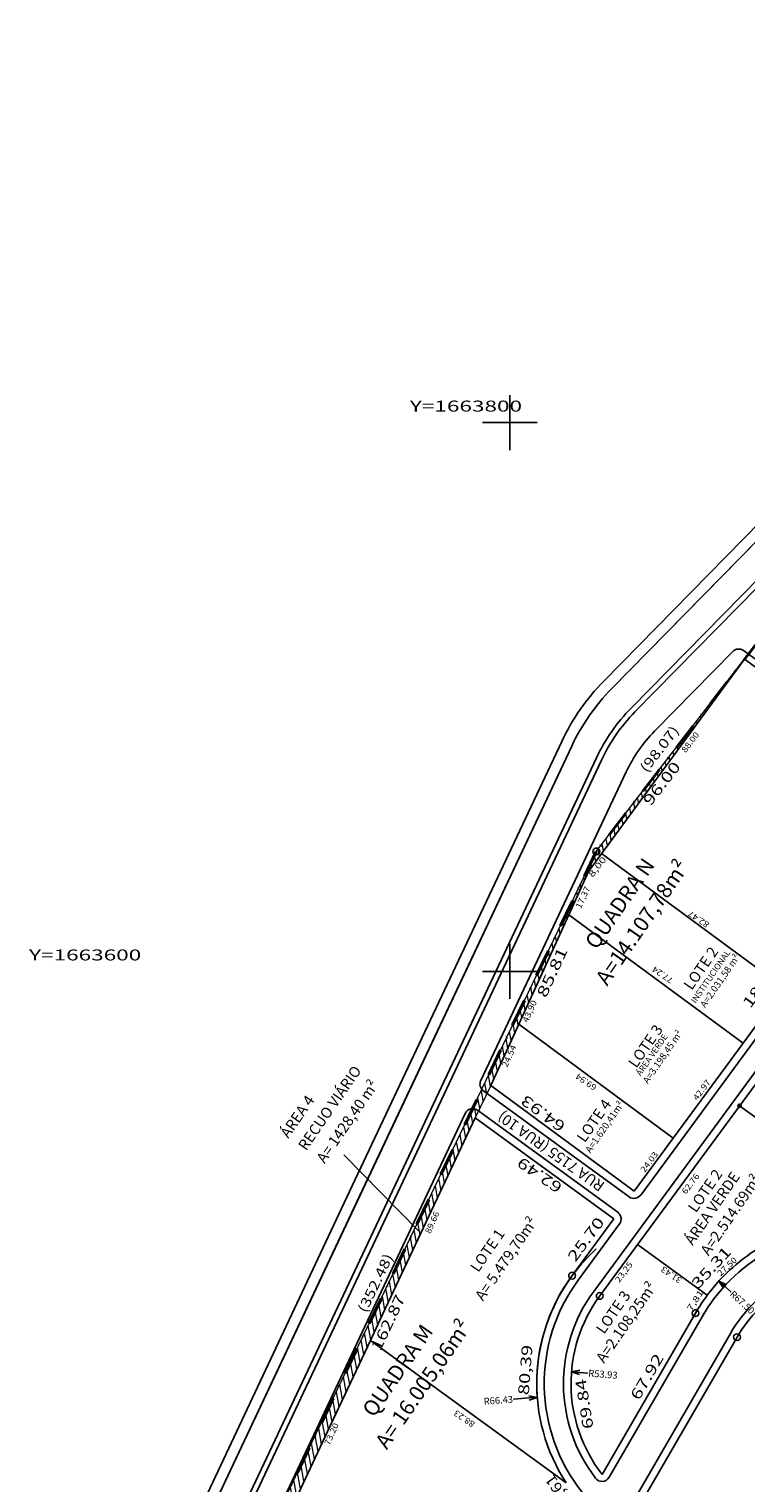
# Model space of a CAD drawing. Units: metres. Extents: x 186800 to 188422, y 1662639 to 1664210.
# Drawn here: x 187225 to 187486, y 1663414 to 1663943 of the extents above; entities that cross this region are included whole.
import ezdxf
from ezdxf.enums import TextEntityAlignment as Align

# ---------------------------------------------------------------- set-up
doc = ezdxf.new("R2010")
doc.units = ezdxf.units.M
doc.header["$LTSCALE"] = 10
doc.header["$MEASUREMENT"] = 0
doc.linetypes.add('DASHDOTX2', pattern=[2, 1, -0.5, 0, -0.5])
doc.linetypes.add('LIN0', pattern=[0])
for name, color, linetype in [('cotas', 1, 'Continuous'), ('FOLHAS', 7, 'Continuous'), ('MEDIDAS', 1, 'Continuous'), ('MF', 7, 'Continuous'), ('texto', 2, 'Continuous'), ('URB', 7, 'Continuous')]:
    doc.layers.add(name, color=color, linetype=linetype)
for name, color, linetype, lineweight in [('cotaschamada', 1, 'Continuous', 15), ('ESCRI', 6, 'DASHDOTX2', 40), ('HACH', 1, 'Continuous', 20), ('POLI', 1, 'Continuous', 20)]:
    doc.layers.add(name, color=color, linetype=linetype, lineweight=lineweight)
doc.styles.add('ROMANS', font='romans')
doc.styles.add('SELO', font='arial.ttf')
doc.dimstyles.get("Standard").update_dxf_attribs({"dimtxt": 2.5, "dimasz": 3, "dimexe": 0, "dimexo": 0.0625, "dimgap": 0.09, "dimtad": 0, "dimjust": 1, "dimzin": 1, "dimdsep": 46, "dimtxsty": 'SELO', "dimblk": 'OPEN30', "dimcen": 0, "dimazin": 0, "dimtfac": 1, "dimtofl": 0, "dimtmove": 0, "dimatfit": 3, "dimldrblk": 'OPEN30', "dimfxl": 1, "dimtolj": 1, "dimtzin": 0, "dimarcsym": 0})

# ---------------------------------------------------------------- blocks, each defined once
blk = doc.blocks.new('_Open30')
at = {"color": 0, "linetype": 'ByBlock', "lineweight": -2}
for p, q in [((-1, 0.27), (0, 0)), ((0, 0), (-1, -0.27)), ((0, 0), (-1, 0))]:
    blk.add_line(p, q, dxfattribs=at)
blk = doc.blocks.new('*D36')
at = {"layer": 'cotaschamada', "color": 0, "lineweight": -2}
blk.add_line((187428.44, 1663453.67), (187425.45, 1663453.91), dxfattribs=at)
at = {"layer": 'Defpoints', "color": 0}
for p in [(187422.46, 1663454.15), (187476.21, 1663449.82)]:
    blk.add_point(p, dxfattribs=at)
at = {"layer": 'cotaschamada', "color": 0, "lineweight": -2, "xscale": 3, "yscale": 3, "zscale": 3, "rotation": 175.398465205278}
blk.add_blockref('_Open30', (187422.46, 1663454.15), dxfattribs=at)
at = {"layer": 'cotaschamada', "color": 0, "insert": (187433.92, 1663453.23), "char_height": 2.5, "attachment_point": 5, "rotation": 355.3985, "style": 'SELO'}
blk.add_mtext('\\A1;R53.93', dxfattribs=at)
blk = doc.blocks.new('*D37')
at = {"layer": 'cotaschamada', "color": 0, "lineweight": -2}
blk.add_line((187401.27, 1663444.15), (187406.98, 1663444.58), dxfattribs=at)
blk.add_arc((187476.21, 1663449.82), 66.43, 132.3046, 184.33, dxfattribs=at)
at = {"layer": 'Defpoints', "color": 0}
for p in [(187476.21, 1663449.82), (187409.97, 1663444.81)]:
    blk.add_point(p, dxfattribs=at)
at = {"layer": 'cotaschamada', "color": 0, "lineweight": -2, "xscale": 3, "yscale": 3, "zscale": 3, "rotation": 4.330036470910446}
blk.add_blockref('_Open30', (187409.97, 1663444.81), dxfattribs=at)
at = {"layer": 'cotaschamada', "color": 0, "insert": (187395.78, 1663443.73), "char_height": 2.5, "attachment_point": 5, "rotation": 4.33, "style": 'SELO'}
blk.add_mtext('\\A1;R66.43', dxfattribs=at)
blk = doc.blocks.new('*D53')
at = {"layer": 'cotaschamada', "color": 0, "lineweight": -2}
blk.add_line((187608.91, 1663829.83), (187605.03, 1663833.16), dxfattribs=at)
at = {"layer": 'Defpoints', "color": 0}
for p in [(187466.21, 1663952.41), (187602.75, 1663835.12)]:
    blk.add_point(p, dxfattribs=at)
at = {"layer": 'cotaschamada', "color": 0, "lineweight": -2, "xscale": 3, "yscale": 3, "zscale": 3, "rotation": 139.3372377462307}
blk.add_blockref('_Open30', (187602.75, 1663835.12), dxfattribs=at)
at = {"layer": 'cotaschamada', "color": 0, "insert": (187613.82, 1663825.61), "char_height": 2.5, "attachment_point": 5, "rotation": 319.3372, "style": 'SELO'}
blk.add_mtext('\\A1;R180.00', dxfattribs=at)
blk = doc.blocks.new('*D66')
at = {"layer": 'cotaschamada', "color": 0, "lineweight": -2}
blk.add_line((187480.65, 1663483.14), (187478.44, 1663485.16), dxfattribs=at)
at = {"layer": 'Defpoints', "color": 0}
for p in [(187476.22, 1663487.18), (187526.08, 1663441.69)]:
    blk.add_point(p, dxfattribs=at)
at = {"layer": 'cotaschamada', "color": 0, "lineweight": -2, "xscale": 3, "yscale": 3, "zscale": 3, "rotation": 137.6213991226913}
blk.add_blockref('_Open30', (187476.22, 1663487.18), dxfattribs=at)
at = {"layer": 'cotaschamada', "color": 0, "insert": (187484.71, 1663479.43), "char_height": 2.5, "attachment_point": 5, "rotation": 317.6214, "style": 'SELO'}
blk.add_mtext('\\A1;R67.50', dxfattribs=at)
blk = doc.blocks.new('BLOCO314888')
at = {"layer": 'FOLHAS', "color": 10, "linetype": 'Continuous'}
for p, q in [((187400, 1663790), (187400, 1663810)), ((187390, 1663800), (187410, 1663800)), ((187400, 1663590), (187400, 1663610)), ((187390, 1663600), (187410, 1663600))]:
    blk.add_line(p, q, dxfattribs=at)
at = {"layer": 'FOLHAS', "color": 10, "style": 'ROMANS', "width": 1.186004}
for s, p, p2 in [('Y=1663800', (187363.539462, 1663804), (187404.428351, 1663804)), ('Y=1663600', (187224.708332, 1663604), (187265.597221, 1663604))]:
    blk.add_text(s, height=4, dxfattribs=at).set_placement(p, p2, align=Align.FIT)

msp = doc.modelspace()

# ---------------------------------------------------------------- hatches: boundary and pattern name
at = {"layer": 'HACH'}
h = msp.add_hatch(dxfattribs=at)
h.set_pattern_fill('ANSI31', color=256, scale=14, angle=55.36722)
h.set_pattern_definition([(100.36722221, (1444077.6062, 562773.2596), (-1.7214305173, -0.3149237592), [])])
edge = h.paths.add_edge_path()
edge.add_line((187229.758, 1663250.128), (187229.556, 1663250.274))
edge.add_line((187229.556, 1663250.274), (187249.555, 1663277.934))
edge.add_line((187249.555, 1663277.934), (187278.611, 1663326.122))
edge.add_line((187278.611, 1663326.122), (187431.495, 1663643.72))
edge.add_line((187431.495, 1663643.72), (187485.342, 1663713.531))
edge.add_line((187485.342, 1663713.531), (187428.662, 1663636.474))
edge.add_line((187428.662, 1663636.474), (187393.019, 1663558.417))
edge.add_line((187393.019, 1663558.417), (187387.378, 1663546.619))
edge.add_line((187387.378, 1663546.619), (187317.921, 1663399.299))
edge.add_line((187317.921, 1663399.299), (187311.773, 1663386.26))
edge.add_line((187311.773, 1663386.26), (187279.746, 1663318.33))
edge.add_arc((187116.934, 1663395.092), 180, 319.40423, 334.75722, ccw=False)
edge.add_line((187253.611, 1663277.963), (187229.758, 1663250.128))

# ---------------------------------------------------------------- linework, layer by layer
at = {"color": 3, "linetype": 'LIN0'}
msp.add_line((187483.731, 1663551.062), (187526.603, 1663519.892), dxfattribs=at)
at = {"layer": 'cotas', "color": 2}
for centre, radius in [((187431.495, 1663643.72), 1.245), ((187483.731, 1663551.062), 0.634), ((187422.689, 1663489.17), 1.245), ((187432.769, 1663481.779), 1.245), ((187467.667, 1663475.508), 1.245), ((187482.812, 1663466.74), 1.245)]:
    msp.add_circle(centre, radius, dxfattribs=at)
at = {"layer": 'ESCRI'}
for p, q in [((187491.392, 1663721.374), (187431.495, 1663643.72)), ((187431.495, 1663643.72), (187278.611, 1663326.122))]:
    msp.add_line(p, q, dxfattribs=at)
at = {"layer": 'MF', "color": 4, "linetype": 'Continuous'}
for p, q in [((187485.173, 1663716.918), (187553.395, 1663667.316)), ((187447.686, 1663518.514), (187554.047, 1663663.112)), ((187559.729, 1663659.022), (187430.554, 1663483.408)), ((187390.326, 1663556.531), (187443.506, 1663517.865)), ((187314.674, 1663401.792), (187383.733, 1663548.267)), ((187388.211, 1663549.414), (187439.331, 1663512.246)), ((187439.983, 1663508.042), (187424.915, 1663487.556)), ((187470.047, 1663474.13), (187470.852, 1663475.52)), ((187436.199, 1663415.672), (187470.047, 1663474.13))]:
    msp.add_line(p, q, dxfattribs=at)
at = {"layer": 'MF', "color": 4, "linetype": 'Continuous', "flags": 128}
for points in [[(187437.049, 1663702.974), (187576.069, 1663844.484)], [(187256.228, 1663329.418), (187422.521, 1663682.124)]]:
    msp.add_lwpolyline(points, dxfattribs=at)
at = {"layer": 'MF', "color": 4, "linetype": 'Continuous'}
for centre, radius, start, end in [((187483.409, 1663714.492), 3, 53.98028, 135.50861), ((187491.264, 1663649.713), 76, 135.50861, 154.75722), ((187491.264, 1663649.713), 54, 135.50861, 154.75722), ((187392.09, 1663558.957), 3, 154.75722, 233.98028), ((187386.447, 1663546.987), 3, 53.98028, 154.75722), ((187445.27, 1663520.292), 3, 233.98028, 323.66306), ((187437.567, 1663509.819), 3, 323.66333, 53.98028), ((187526.082, 1663441.685), 64.75, 119.95389, 149.92861), ((187476.212, 1663449.824), 63.679, 143.66306, 218.40833), ((187526.082, 1663441.686), 52.75, 119.95389, 149.92861), ((187476.212, 1663449.824), 56.679, 143.66306, 217.46056), ((187433.603, 1663417.175), 3, 217.46056, 329.92861)]:
    msp.add_arc(centre, radius, start, end, dxfattribs=at)
at = {"layer": 'POLI'}
msp.add_lwpolyline([(187229.758, 1663250.128), (187229.556, 1663250.274), (187249.555, 1663277.934), (187278.611, 1663326.122), (187431.495, 1663643.72), (187485.342, 1663713.531), (187428.662, 1663636.474), (187393.019, 1663558.417), (187387.378, 1663546.619), (187317.921, 1663399.299), (187311.773, 1663386.26), (187279.746, 1663318.33, -0.0670904), (187253.611, 1663277.963)], format="xyb", close=True, dxfattribs=at)
at = {"layer": 'texto'}
msp.add_line((187339.502, 1663533.207), (187366.718, 1663505.476), dxfattribs=at)
at = {"layer": 'URB', "color": 4, "linetype": 'Continuous'}
for p, q in [((187434.195, 1663705.778), (187573.215, 1663847.287)), ((187437.049, 1663702.974), (187576.069, 1663844.484)), ((187452.743, 1663687.557), (187481.269, 1663716.594)), ((187485.173, 1663716.918), (187553.395, 1663667.316)), ((187418.903, 1663683.83), (187341.574, 1663519.816)), ((187422.521, 1663682.124), (187345.192, 1663518.11)), ((187389.377, 1663560.236), (187442.42, 1663672.742)), ((187447.686, 1663518.514), (187554.047, 1663663.112)), ((187559.729, 1663659.022), (187430.554, 1663483.408)), ((187390.326, 1663556.531), (187443.506, 1663517.865)), ((187314.674, 1663401.792), (187383.733, 1663548.267)), ((187388.211, 1663549.414), (187439.331, 1663512.246)), ((187252.61, 1663331.124), (187341.574, 1663519.816)), ((187256.228, 1663329.418), (187345.192, 1663518.11)), ((187439.983, 1663508.042), (187424.915, 1663487.556)), ((187470.047, 1663474.13), (187470.852, 1663475.52)), ((187436.199, 1663415.672), (187470.047, 1663474.13)), ((187480.432, 1663468.117), (187404.314, 1663336.656))]:
    msp.add_line(p, q, dxfattribs=at)
at = {"layer": 'URB', "color": 2, "linetype": 'Continuous'}
for p, q in [((187583.202, 1663837.476), (187444.182, 1663695.966)), ((187584.629, 1663836.074), (187445.609, 1663694.565)), ((187431.566, 1663677.859), (187354.237, 1663513.846)), ((187433.375, 1663677.006), (187356.047, 1663512.993)), ((187265.273, 1663325.153), (187354.237, 1663513.846)), ((187267.082, 1663324.3), (187356.047, 1663512.993))]:
    msp.add_line(p, q, dxfattribs=at)
at = {"layer": 'URB', "color": 3, "linetype": 'Continuous'}
for p, q in [((187485.545, 1663713.806), (187428.662, 1663636.474)), ((187551.978, 1663664.94), (187485.545, 1663713.806)), ((187562.091, 1663657.593), (187432.769, 1663481.779)), ((187433.402, 1663642.918), (187499.836, 1663594.052)), ((187421.448, 1663620.676), (187428.662, 1663636.474)), ((187403.215, 1663580.745), (187421.448, 1663620.676)), ((187421.448, 1663620.676), (187485.022, 1663573.914)), ((187495.095, 1663587.608), (187480.282, 1663567.469)), ((187393.019, 1663558.417), (187403.215, 1663580.745)), ((187459.561, 1663539.299), (187403.215, 1663580.745)), ((187403.215, 1663580.745), (187459.561, 1663539.299)), ((187480.282, 1663567.469), (187459.561, 1663539.299)), ((187445.324, 1663519.943), (187393.019, 1663558.417)), ((187352.614, 1663472.884), (187387.378, 1663546.619)), ((187387.378, 1663546.619), (187437.917, 1663509.874)), ((187459.561, 1663539.299), (187445.324, 1663519.943)), ((187437.917, 1663509.874), (187422.689, 1663489.17)), ((187433.632, 1663416.728), (187467.667, 1663475.508)), ((187349.141, 1663465.518), (187352.614, 1663472.884)), ((187349.141, 1663465.518), (187333.531, 1663432.408)), ((187420.51, 1663413.628), (187349.141, 1663465.518)), ((187420.51, 1663413.628), (187349.141, 1663465.518)), ((187482.812, 1663466.74), (187406.694, 1663335.278)), ((187333.531, 1663432.408), (187317.921, 1663399.299))]:
    msp.add_line(p, q, dxfattribs=at)
at = {"layer": 'URB', "color": 3, "linetype": 'LIN0'}
msp.add_line((187483.731, 1663551.062), (187526.603, 1663519.892), dxfattribs=at)
at = {"layer": 'URB'}
msp.add_lwpolyline([(187501.117, 1663485.007, 0.1315406), (187482.812, 1663466.74), (187406.696, 1663335.282, -0.069927), (187398.115, 1663324.325), (187283.679, 1663214.095), (187352.959, 1663184.45), (187363.463, 1663188.656), (187385.228, 1663179.338), (187394.76, 1663186.529), (187559.25, 1663310.592), (187754.583, 1663463.899), (187785.629, 1663431.324), (187904.239, 1663518.955), (187896.814, 1663536.423), (187901.047, 1663546.914), (187820.755, 1663735.821), (187773.764, 1663723.381, -0.2093867), (187759.585, 1663659.145, -0.1048944), (187681.337, 1663588.864), (187681.337, 1663588.864)], format="xyb", close=True, dxfattribs=at)
at = {"layer": 'URB', "color": 3, "linetype": 'LIN0', "flags": 128}
msp.add_lwpolyline([(187446.546, 1663500.509), (187471.964, 1663482.028)], dxfattribs=at)
at = {"layer": 'URB', "color": 4, "linetype": 'Continuous'}
for centre, radius, start, end in [((187483.409, 1663714.492), 3, 53.98022, 135.50848), ((187491.264, 1663649.713), 80, 135.50848, 154.75722), ((187491.264, 1663649.713), 76, 135.50848, 154.75722), ((187491.264, 1663649.713), 54, 135.50861, 154.75722), ((187392.09, 1663558.957), 3, 154.75722, 233.98026), ((187386.447, 1663546.987), 3, 53.98026, 154.75722), ((187445.27, 1663520.292), 3, 233.98026, 323.66317), ((187437.567, 1663509.819), 3, 323.66333, 53.98028), ((187526.082, 1663441.685), 64.75, 119.95389, 149.92861), ((187476.212, 1663449.824), 63.679, 143.66306, 218.40833), ((187526.082, 1663441.686), 52.75, 119.95389, 149.92861), ((187476.212, 1663449.824), 56.679, 143.66306, 217.46056), ((187433.603, 1663417.175), 3, 217.46056, 329.92861)]:
    msp.add_arc(centre, radius, start, end, dxfattribs=at)
at = {"layer": 'URB', "color": 2, "linetype": 'Continuous'}
for radius in [66, 64]:
    msp.add_arc((187491.264, 1663649.713), radius, 135.50848, 154.75722, dxfattribs=at)
at = {"layer": 'URB', "color": 3, "linetype": 'LIN0'}
for centre, radius, start, end in [((187526.082, 1663441.686), 67.5, 119.95389, 143.2966), ((187476.212, 1663449.824), 53.929, 143.66306, 217.8575), ((187526.082, 1663441.686), 67.5, 143.2966, 149.92861)]:
    msp.add_arc(centre, radius, start, end, dxfattribs=at)
at = {"layer": 'URB', "color": 3, "linetype": 'Continuous'}
for centre, radius, start, end in [((187476.212, 1663449.824), 66.429, 143.67941, 213.01603), ((187526.082, 1663441.686), 50, 119.95389, 149.92861)]:
    msp.add_arc(centre, radius, start, end, dxfattribs=at)

# ---------------------------------------------------------------- block references
at = {"layer": 'FOLHAS'}
msp.add_blockref('BLOCO314888', (0, 0), dxfattribs=at)

# ---------------------------------------------------------------- texts
at = {"layer": 'cotas', "style": 'SELO'}
for s, height, rotation, width, p, p2 in [('88.00', 2.1952, 53.10764, 1.099837, (187464.102, 1663679.492), (187469.169, 1663686.242)), ('96.00', 3.92, 52.35583, 1.337813, (187451.33, 1663660.025), (187462.527, 1663674.542)), ('8,00', 2.1952, 52.41838, 1.414115, (187430.179, 1663634.1), (187435.326, 1663640.789)), ('17,37', 2.1952, 65.88199, 1.099837, (187425.901, 1663622.672), (187429.35, 1663630.375)), ('82.47', 2.1952, 145.68702, 1.099837, (187472.901, 1663617.549), (187465.93, 1663622.307)), ('85.81', 3.92, 65.44407, 1.40258, (187413.169, 1663590.141), (187421.156, 1663607.624)), ('180.00', 3.92, 53.66306, 1.293565, (187487.647, 1663586.327), (187500.486, 1663603.78)), ('77.24', 2.1952, 145.68702, 1.099837, (187459.799, 1663597.304), (187452.827, 1663602.062)), ('43,90', 2.1952, 65.88199, 1.099837, (187406.498, 1663581.179), (187409.947, 1663588.882)), ('24.54', 2.1952, 65.88199, 1.099837, (187399.014, 1663564.872), (187402.463, 1663572.576)), ('69.94', 2.1952, 145.68702, 1.099837, (187431.887, 1663558.25), (187424.915, 1663563.008)), ('42.97', 2.1952, 53.10764, 1.099837, (187468.293, 1663552.784), (187473.36, 1663559.534)), ('64.93', 3.92, 143.76333, 1.337813, (187420.634, 1663544.387), (187405.847, 1663555.225)), ('24.03', 2.1952, 53.10764, 1.099837, (187449.147, 1663526.548), (187454.214, 1663533.298)), ('62.49', 3.92, 145.47389, 1.337813, (187419.499, 1663522.193), (187404.395, 1663532.584)), ('62.76', 2.1952, 53.10764, 1.099837, (187464.188, 1663518.608), (187469.255, 1663525.359)), ('89.66', 2.1952, 65.88199, 1.099837, (187370.933, 1663504.239), (187374.382, 1663511.943)), ('25.70', 3.92, 53.66361, 1.337813, (187423.858, 1663493.844), (187434.721, 1663508.613)), ('35.31', 3.92, 47.51039, 1.337813, (187468.676, 1663484.024), (187481.059, 1663497.543)), ('23,25', 2.1952, 53.10764, 1.099837, (187439.891, 1663486.447), (187444.958, 1663493.197)), ('31,43', 2.1952, 145.68702, 1.099837, (187462.976, 1663487.976), (187456.004, 1663492.733)), ('27,50', 2.1952, 43.05366, 1.099837, (187476.838, 1663488.776), (187483.005, 1663494.538)), ('162.87', 3.92, 64.75722, 1.293565, (187352.762, 1663461.438), (187362.002, 1663481.036)), ('7,81', 2.1952, 56.87972, 1.414115, (187466.141, 1663476.018), (187470.752, 1663483.087)), ('80,39', 3.92, 85.52583, 1.337813, (187406.857, 1663445.492), (187408.287, 1663463.77)), ('67.92', 3.92, 59.71639, 1.337813, (187447.041, 1663443.435), (187456.287, 1663459.267)), ('69.84', 3.92, 99.15356, 1.337813, (187430.538, 1663433.621), (187427.622, 1663451.721)), ('88.23', 2.1952, 145.68702, 1.099837, (187387.477, 1663435.565), (187380.506, 1663440.323)), ('73.20', 2.1952, 65.88199, 1.099837, (187334.222, 1663427.125), (187337.671, 1663434.829)), ('10,61', 3.92, 125.23417, 1.094574, (187424.373, 1663404.856), (187415.719, 1663417.109))]:
    msp.add_text(s, height=height, rotation=rotation, dxfattribs=dict(at, width=width)).set_placement(p, p2, align=Align.FIT)
at = {"layer": 'MEDIDAS', "color": 1, "style": 'SELO'}
for s, rotation, width, p, p2 in [('(98.07)', 52.35583, 1.234197, (187449.931, 1663672.151), (187461.943, 1663687.723)), ('(352.48)', 64.39167, 1.227859, (187347.611, 1663475.326), (187357.551, 1663496.067))]:
    msp.add_text(s, height=3.6, rotation=rotation, dxfattribs=dict(at, width=width)).set_placement(p, p2, align=Align.FIT)
at = {"layer": 'texto', "style": 'SELO'}
for s, height, rotation, p in [('QUADRA N', 5.6, 55.36722, (187431.612, 1663607.632)), ('A=14.107,78m²', 5.6, 55.36722, (187435.452, 1663594.443)), ('RECUO VIÁRIO', 3.92, 55.36722, (187325.739, 1663534.416)), ('A= 1428,40 m²', 3.92, 55.36722, (187332.424, 1663529.798)), ('ÁREA 4 ', 3.92, 55.36722, (187319.208, 1663538.926)), ('RUA 7155 (RUA 10)', 3.92, 144.7828, (187434.924, 1663522.764)), ('QUADRA M', 5.6, 55.36722, (187350.435, 1663437.196)), ('A= 16.005,06m²', 5.6, 55.36722, (187355.111, 1663425.523))]:
    msp.add_text(s, height=height, rotation=rotation, dxfattribs=at).set_placement(p)
at = {"layer": 'texto', "width": 66.48701, "attachment_point": 1, "rotation": 55.36722, "style": 'SELO'}
for s, insert, char_height in [('{\\fArial|b0|i0|c0|p34;\\C2;LOTE 2}', (187463.076, 1663595.133), 3.92), ('{\\H0.574x;\\C2;INSTITUCIONAL}', (187465.82, 1663589.482), 3.92), ('{\\C2;A=2.031,58 m²}', (187469.126, 1663588.026), 2.5), ('{\\fArial|b0|i0|c0|p34;\\C2;LOTE 3}', (187442.877, 1663566.765), 3.92), ('{\\C2;ÁREA VERDE}', (187445.815, 1663563.013), 2.25), ('{\\C2;A=3.198,45 m²}', (187448.26, 1663560.344), 2.5), ('{\\fArial|b0|i0|c0|p34;\\C2;LOTE 4}', (187424.109, 1663539.597), 3.92), ('{\\C2;A=1.620,41m²}', (187427.29, 1663535.059), 2.5), ('{\\C2;ÁREA VERDE}', (187463.406, 1663502.155), 3.92), ('{\\C2;LOTE 2}', (187464.604, 1663514.069), 3.92), ('{\\C2;A=2.514.69m²}', (187469.179, 1663498.371), 3.92), ('{\\C2;A= 5.479,70m²}', (187386.984, 1663481.877), 3.92), ('{\\fArial|b0|i0|c0|p34;\\C2;LOTE 1}', (187385.243, 1663492.318), 3.92), ('{\\C2;A=2.108,25m²}', (187431.069, 1663459.203), 3.92), ('{\\C2;LOTE 3}', (187431.111, 1663469.825), 3.92)]:
    msp.add_mtext(s, dxfattribs=dict(at, insert=insert, char_height=char_height))

# ---------------------------------------------------------------- dimensions: what is measured, and where the dimension line sits
at = {"layer": 'cotaschamada'}
for center, mpoint, picture, middle in [((187466.212, 1663952.408), (187602.753, 1663835.119), '*D53', (187613.824, 1663825.609)), ((187476.212, 1663449.824), (187409.972, 1663444.808), '*D37', (187395.783, 1663443.734)), ((187526.082, 1663441.686), (187476.219, 1663487.182), '*D66', (187484.714, 1663479.431)), ((187476.212, 1663449.824), (187422.456, 1663454.151), '*D36', (187433.924, 1663453.228))]:
    dim = msp.add_radius_dim(center=center, mpoint=mpoint, dimstyle='Standard', dxfattribs=at)
    dim.commit()
    dim.dimension.update_dxf_attribs({"geometry": picture, "text_midpoint": middle, "dimtype": 164})

doc.saveas('drawing.dxf')
